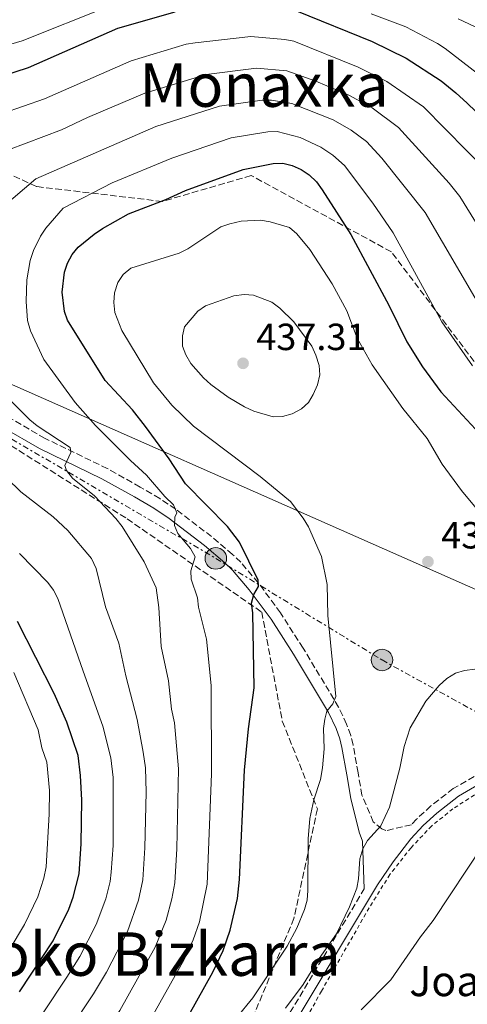
# Model space of a CAD drawing. Units: metres. Extents: x 609889 to 613309, y 4789471 to 4791819.
# Drawn here: x 611156 to 611274, y 4789962 to 4790223 of the extents above; entities that cross this region are included whole.
import ezdxf
from ezdxf.enums import TextEntityAlignment as Align

# ---------------------------------------------------------------- set-up
doc = ezdxf.new("R2010")
doc.units = ezdxf.units.M
doc.header["$MEASUREMENT"] = 0
for name, pattern in [('DGN Style 2', [1.7399219301090239, 1.043953158065414, -0.6959687720436097]), ('DGN Style 3', [2.435890702152634, 1.739921930109024, -0.6959687720436097]), ('DGN Style 7', [3.4798438602180486, 1.565929737098122, -0.6959687720436097, 0.5219765790327072, -0.6959687720436097])]:
    doc.linetypes.add(name, pattern=pattern)
for name, color, linetype, lineweight in [('Camino', 7, 'DGN Style 3', 0), ('Cota de punto acotado terreno', 7, 'Continuous', 0), ('Curva de nivel directora', 30, 'Continuous', 30), ('Curva de nivel intermedia', 30, 'Continuous', 0), ('Línea eléctrica', 6, 'DGN Style 7', 0), ('Línea telefónica', 7, 'Continuous', 0), ('Margen derecho', 7, 'Continuous', 0), ('Poste tendido eléctrico', 7, 'Continuous', 0), ('Punto acotado terreno (símbolo)', 7, 'Continuous', 0), ('Tela metálica o alambrada', 7, 'DGN Style 2', 0), ('Texto de Borda', 7, 'Continuous', 0), ('Texto de Área (paraje) menor', 7, 'Continuous', 0), ('Torre eléctrica', 7, 'Continuous', 0), ('Zona arbolada', 92, 'DGN Style 3', 0)]:
    doc.layers.add(name, color=color, linetype=linetype, lineweight=lineweight)
doc.styles.add('Style-Arial', font='arial.ttf')

# ---------------------------------------------------------------- blocks, each defined once
blk = doc.blocks.new('*U7')
at = {"layer": 'Zona arbolada', "color": 92, "linetype": 'DGN Style 3', "lineweight": 0}
blk.add_polyline3d([(611522.9000000004, 4790179.930000001, 405.6999999999971), (611467.0599999996, 4790138.930000001, 412.6199999999953), (611444.9600000001, 4790110.32, 417.2299999999959), (611409.6600000003, 4790069.51, 417.2299999999959), (611389.4100000003, 4790036.680000001, 424.1499999999942), (611359.2599999999, 4790028.550000001, 435.6699999999983), (611331.2599999999, 4790050.060000001, 435.6699999999983), (611310.3799999999, 4790086.74, 426.4499999999971), (611280.4000000004, 4790126.359999999, 417.2299999999959), (611254.0999999996, 4790161.180000001, 428.7599999999948), (611217.04, 4790181.390000001, 433.3699999999953), (611193.5300000003, 4790174.529999999, 433.3699999999953), (611160.25, 4790178.460000001, 428.7599999999948), (611124.4400000004, 4790195.060000001, 419.5399999999936), (611112.9500000002, 4790195.560000001, 412.6199999999953), (611080.2100000001, 4790207.359999999, 401.0899999999965), (611029.3099999996, 4790221.4, 401.0899999999965), (610997.8899999997, 4790219.91, 408.0099999999948), (610968.6299999999, 4790246.84, 408.0099999999948)], dxfattribs=at)
blk = doc.blocks.new('5PATER')
at = {"layer": 'Punto acotado terreno (símbolo)', "linetype": 'Continuous', "lineweight": 0}
h = blk.add_hatch(color=51, dxfattribs=at)
edge = h.paths.add_edge_path()
edge.add_ellipse((0, 0), major_axis=(-0.1095731443231308, -0.1110710700762829), ratio=0.9994222409660317, start_angle=0, end_angle=360)
blk = doc.blocks.new('5PELE')
at = {"layer": 'Torre eléctrica', "linetype": 'Continuous', "lineweight": 0}
h = blk.add_hatch(color=9, dxfattribs=at)
edge = h.paths.add_edge_path()
edge.add_arc((-2.000000476837158e-05, 0), 0.2850000000000001, 0, 360)
at = {"layer": 'Torre eléctrica', "color": 252, "linetype": 'Continuous', "lineweight": 0}
blk.add_circle((-2.000000476837158e-05, 0), 0.2850000000000001, dxfattribs=at)

msp = doc.modelspace()

# ---------------------------------------------------------------- linework, layer by layer
at = {"layer": 'Camino', "color": 7, "linetype": 'DGN Style 3', "lineweight": 0}
for points in [[(611278.1200000008, 4790023.540000002, 437.300000000003), (611270.4899999977, 4790019.090000002, 437.2200000000012), (611264.5599999977, 4790014.5, 436.9700000000012), (611260.7899999992, 4790011.020000001, 436.5899999999965), (611259.399999999, 4790009.529999999, 436.1100000000007), (611252.6599999999, 4790007.960000004, 435.550000000003), (611251.5899999993, 4790008.410000003, 435.3200000000071), (611249.3200000006, 4790010.290000001, 434.6600000000035), (611246.3099999975, 4790017.340000001, 433.6199999999955), (611245.2800000015, 4790023.290000001, 432.5200000000042), (611243.9899999974, 4790030.650000001, 431.8800000000047), (611243.3399999992, 4790033.170000001, 431.4400000000023), (611242.2699999985, 4790036.130000004, 430.8800000000047), (611240.1600000008, 4790040.67, 430.8099999999977), (611230.7699999985, 4790056.27, 428.0800000000018), (611224.7699999993, 4790065.630000004, 426.1000000000058), (611218.8999999975, 4790073.609999999, 424.7599999999947), (611214.2699999984, 4790079.020000001, 423.6199999999953), (611212.1099999994, 4790081.100000001, 423.1399999999995), (611206.5500000003, 4790085.800000001, 422.4799999999959), (611197.070000001, 4790093.029999999, 420.4700000000012), (611192.850000001, 4790095.850000001, 419.5000000000001), (611187.6499999975, 4790098.930000001, 418.1900000000023), (611178.9699999982, 4790103.810000001, 417.3699999999953), (611162.4899999984, 4790111.810000001, 414.570000000007), (611152.8999999971, 4790117.350000001, 413.320000000007)], [(611154.8500000006, 4789862.15, 437.5), (611158.5499999998, 4789867.340000001, 437.979999999996), (611164.3199999989, 4789875.500000001, 438.2899999999936), (611171.6799999992, 4789886.42, 438.1699999999983), (611178.4200000007, 4789895.77, 437.7200000000012), (611201.4499999997, 4789925.75, 436.0500000000029), (611215.329999998, 4789942.95, 435.6600000000035), (611221.8199999989, 4789951.540000002, 435.6499999999943), (611227.36, 4789959.87, 435.6499999999943), (611246.9299999989, 4789992.560000002, 435.6300000000046)]]:
    msp.add_polyline3d(points, dxfattribs=at)
at = {"layer": 'Curva de nivel directora', "color": 30, "linetype": 'Continuous', "lineweight": 30, "flags": 128}
for points, elevation in [([(611059.88, 4790202.87), (611066.0999999982, 4790200.57), (611071.2100000001, 4790199.090000001), (611089.8899999995, 4790195.04), (611092.0399999998, 4790194.58), (611098.0599999991, 4790193.850000001), (611103.6000000001, 4790194.07), (611109.0999999987, 4790194.83), (611111.62, 4790195.180000002), (611119.7999999986, 4790197.560000001), (611158.1299999997, 4790210.020000001), (611181.7099999986, 4790220.380000001), (611196.8899999999, 4790224.740000002)], 400), ([(611229.0099999994, 4790225.029999999), (611249.0599999991, 4790216.9), (611258.0499999989, 4790212.49), (611267.2899999992, 4790206.450000001), (611271.1899999996, 4790203.300000002), (611274.1199999999, 4790200.560000001), (611289.8199999998, 4790185.42)], 400), ([(611196.2799999998, 4789951.52), (611206.879999999, 4789970.490000002), (611209.6300000004, 4789976.260000001), (611211.4999999991, 4789981.58), (611213.399999999, 4789990.01), (611213.8999999998, 4789995.060000001), (611215.2699999998, 4790023.930000001), (611216.3499999995, 4790034.890000002), (611217.8499999992, 4790045.790000001), (611217.4899999994, 4790065.630000004), (611217.1200000005, 4790068.170000002), (611217.6999999996, 4790070.480000001), (611219.0000000002, 4790072.61), (611218.8599999995, 4790074.24), (611213.9299999987, 4790084.340000001), (611210.7399999991, 4790088.480000001), (611199.6399999993, 4790099.770000001), (611195.3200000008, 4790106.410000001), (611189.099999998, 4790114.949999999), (611185.6299999991, 4790119.380000002), (611178.4199999984, 4790127.100000001), (611168.4400000006, 4790143.060000001), (611167.609999999, 4790145.430000001), (611166.99, 4790150.5), (611167.6899999996, 4790155.790000001), (611168.4400000006, 4790158.170000001), (611169.6599999988, 4790160.470000001), (611171.239999999, 4790162.410000001), (611175.5199999993, 4790165.830000001), (611177.6999999987, 4790167.410000001), (611184.5999999987, 4790171.289999999), (611194.4899999994, 4790175.08), (611199.6500000004, 4790177.4), (611214.8600000008, 4790182.95), (611222.8799999984, 4790184.539999999), (611225.4199999997, 4790184.640000002), (611227.8899999997, 4790184.01), (611230.239999999, 4790182.99), (611232.3199999997, 4790181.570000002), (611234.2699999989, 4790179.720000001), (611235.7999999999, 4790177.640000002), (611243.3899999984, 4790165.810000001), (611253.4299999988, 4790147.060000002), (611258.1499999994, 4790137.33), (611262.3400000005, 4790130.730000002), (611267.1599999995, 4790124.150000001), (611276.3499999985, 4790114.25)], 425), ([(611155.7699999993, 4789965.290000001), (611164.6599999988, 4789978.750000001), (611168.8299999994, 4789987.170000001), (611169.9699999995, 4789990.369999999), (611171.5000000005, 4789996.529999999), (611172.0599999992, 4790004.450000001), (611172.2000000001, 4790016.020000001), (611171.9000000006, 4790022.529999999), (611171.2199999989, 4790027.86), (611168.2699999984, 4790036.720000001), (611164.909999999, 4790044.250000001), (611155.1900000004, 4790063.340000001)], 400)]:
    msp.add_lwpolyline(points, dxfattribs=dict(at, elevation=elevation))
at = {"layer": 'Curva de nivel intermedia', "color": 30, "linetype": 'Continuous', "lineweight": 0, "flags": 128}
for points, elevation in [([(611018.9000000001, 4790225.01), (611032.6399999999, 4790222.210000001), (611050.2199999995, 4790217.350000001), (611074.65, 4790209.109999998), (611094.1000000006, 4790204.720000001), (611099.0600000005, 4790204.089999998), (611109.8200000006, 4790204.390000001), (611125.2200000011, 4790207.84), (611156.440000002, 4790217.079999999)], 395.0000000000002), ([(611156.440000002, 4790217.079999999), (611179.440000002, 4790226.220000001)], 395.0000000000002), ([(611248.7599999995, 4790224.240000002), (611257.9500000007, 4790220.749999999), (611266.3200000013, 4790216.349999999), (611268.2900000005, 4790215.060000001), (611285.4299999999, 4790201.739999999)], 395.0000000000002), ([(611271.7400000016, 4790222.899999999), (611283.1900000002, 4790217.49)], 390.0000000000002), ([(611279.8200000018, 4790182.109999999), (611262.64, 4790199.550000001), (611252.9000000014, 4790206.300000001), (611245.2999999995, 4790210.119999999), (611228.3000000009, 4790216.960000001), (611225.9200000004, 4790217.359999998), (611216.9500000007, 4790218.190000001), (611202.2499999999, 4790216.560000001), (611199.7900000013, 4790216.130000002), (611185.3000000005, 4790211.779999999), (611162.3300000017, 4790201.679999999), (611145.5700000002, 4790195.880000001)], 405.0000000000002), ([(611286.0600000002, 4790153.42), (611272.1900000009, 4790175.810000001), (611269.3900000004, 4790179.369999999), (611255.9700000002, 4790194.119999999), (611249.0099999999, 4790199.300000001), (611242.8800000009, 4790202.67), (611234.1200000013, 4790206.369999998), (611226.4200000011, 4790209.12), (611218.4400000015, 4790209.779999999), (611205.1199999999, 4790208.109999999), (611188.8800000013, 4790203.189999999), (611173.7500000013, 4790196.75), (611166.8300000011, 4790193.470000002), (611152.820000001, 4790188.179999999)], 410), ([(611151.0900000011, 4790172.800000001), (611160.0800000009, 4790180.480000001), (611191.8200000006, 4790194.350000001), (611208.6700000016, 4790199.77), (611219.9200000013, 4790201.359999999), (611222.4100000013, 4790201.359999999), (611227.78, 4790200.420000001), (611238.6699999999, 4790196.109999998), (611243.4500000009, 4790193.390000001), (611247.5500000003, 4790190.359999999), (611251.5700000013, 4790185.999999999), (611262.9999999999, 4790171.58), (611276.7599999997, 4790148.059999999)], 415.0000000000002), ([(611205.2200000006, 4790058.609999999), (611203.1200000015, 4790067.109999999), (611202.7900000007, 4790069.59), (611201.1800000014, 4790074.52), (611201.0200000005, 4790076.75), (611202.2000000007, 4790080.460000001), (611200.9700000014, 4790082.650000001), (611197.640000001, 4790086.659999998), (611196.7800000004, 4790088.739999999), (611196.8600000008, 4790090.960000001), (611197.3800000016, 4790092.07), (611196.4400000006, 4790094.249999999), (611194.1600000008, 4790096.390000001), (611189.3300000007, 4790102.109999998), (611185.0600000013, 4790105.930000001), (611175.8400000011, 4790115.220000001), (611170.4900000002, 4790121.319999999), (611162.1700000009, 4790132.730000001), (611158.6600000015, 4790140.279999998), (611157.8900000005, 4790142.980000001), (611157.5500000007, 4790148.039999999), (611157.6900000017, 4790153.77), (611158.5800000011, 4790158.909999998), (611159.4400000017, 4790161.52), (611161.3400000016, 4790165.359999999), (611162.7100000017, 4790167.439999999), (611167.3300000018, 4790172.779999998), (611180.22, 4790179.439999999), (611196.0600000008, 4790185.999999999), (611211.7600000006, 4790191.359999999), (611221.4000000008, 4790192.949999998), (611223.910000001, 4790193.039999997), (611229.9700000006, 4790191.46), (611235.4400000002, 4790188.889999999), (611238.6000000006, 4790186.75), (611241.7300000021, 4790184.05), (611249.22, 4790174.11), (611254.570000001, 4790166.2), (611267.4600000012, 4790142.699999999), (611275.5900000005, 4790131)], 420), ([(611286.3700000009, 4790081.42), (611272.6400000001, 4790098.039999999), (611267.5799999997, 4790105.019999999), (611263.5300000019, 4790111.739999999), (611257.1100000001, 4790119.71), (611248.9900000021, 4790131.269999999), (611245.0300000012, 4790138.350000001), (611242.32, 4790145.529999999), (611238.4400000019, 4790152.749999999), (611232.5099999999, 4790161.79), (611229.0800000011, 4790165.999999999), (611227.1800000012, 4790167.640000001), (611222.0500000013, 4790169.15), (611219.4600000008, 4790169.56), (611214.3900000014, 4790169.3), (611211.4100000019, 4790168.63), (611208.9700000011, 4790167.8), (611200.2900000018, 4790162.009999999), (611197.9400000004, 4790160.86), (611185.1700000009, 4790156.899999999), (611183.1600000014, 4790155.16), (611181.750000001, 4790153.029999998), (611180.9000000017, 4790150.380000002), (611180.6800000004, 4790147.76), (611180.990000001, 4790145.09), (611182.8399999995, 4790140.350000001), (611191.2000000014, 4790126.51), (611196.0100000014, 4790120.600000001), (611201.7699999993, 4790115.079999999), (611219.4100000015, 4790101.720000001), (611227.4500000015, 4790095.069999999), (611230.7999999998, 4790090.65), (611232.1699999999, 4790088.359999999), (611235.5800000009, 4790080.539999999), (611237.1600000011, 4790073.119999998), (611237.3400000001, 4790064.939999999), (611239.3800000007, 4790043.509999999), (611238.6200000007, 4790041.49), (611237.0200000004, 4790039.57), (611236.4700000006, 4790037.509999999), (611236.170000001, 4790035.029999998), (611236.360000001, 4790029.619999999), (611235.9200000007, 4790024.560000001), (611235.3700000008, 4790021.51), (611233.5500000013, 4790016.119999998), (611232.5299999998, 4790011.17), (611232.1200000008, 4790005.759999999), (611232.0300000014, 4789992.159999999), (611231.8100000002, 4789989.539999999), (611231.1399999995, 4789987.130000001), (611229.0800000011, 4789982.130000001), (611226.5700000009, 4789977.359999998), (611217.4500000014, 4789963.679999999), (611208.8500000003, 4789953.149999999)], 430.0000000000001), ([(611215.1600000003, 4790149.930000001), (611212.4199999999, 4790149.51), (611204.9700000001, 4790146.92), (611202.9200000004, 4790145.46), (611199.3900000011, 4790141.380000001), (611198.8400000012, 4790138.939999999), (611198.8400000012, 4790136.239999999), (611199.7199999996, 4790133.890000001), (611201.0499999997, 4790131.630000001), (611204.38, 4790127.819999999), (611206.3300000012, 4790126.060000001), (611210.9100000013, 4790122.759999999), (611215.280000001, 4790120.119999999), (611217.7500000009, 4790119.029999998), (611222.8100000012, 4790117.490000002), (611225.3100000002, 4790117.569999999), (611227.9000000008, 4790118.3), (611230.3500000006, 4790119.59), (611232.2000000012, 4790121.279999999), (611233.4500000008, 4790123.439999999), (611234.5599999994, 4790126), (611235.1900000019, 4790128.630000001), (611235.0399999999, 4790131.13), (611234.1200000013, 4790133.83), (611233.0300000005, 4790136.230000001), (611228.3000000009, 4790142.659999999), (611224.6200000017, 4790146.249999999), (611222.4500000014, 4790147.84), (611217.6799999994, 4790149.749999999), (611215.1600000003, 4790149.930000001)], 435), ([(611197.3700000005, 4790003.13), (611197.7999999997, 4790024.359999999), (611196.7100000011, 4790036.529999998), (611195.9800000002, 4790040.119999997), (611195.150000001, 4790047.639999999), (611193.2100000008, 4790056.689999999), (611192.640000001, 4790067.019999998), (611191.8600000007, 4790072.230000001), (611188.6900000012, 4790079.130000001), (611182.8700000008, 4790088.449999999), (611181.2600000015, 4790090.559999999), (611175.610000001, 4790096.569999999), (611169.7400000015, 4790101.239999998), (611168.17, 4790103.279999999), (611167.7099999996, 4790104.67), (611169.3600000015, 4790108.029999999), (611169.1400000001, 4790109.369999998), (611160.4299999997, 4790115.119999999), (611158.5000000007, 4790116.699999999), (611150.9800000016, 4790124.259999999)], 415.0000000000002), ([(611144.8100000002, 4790108.640000001), (611156.1200000002, 4790097.640000001), (611164.6699999997, 4790091.029999998), (611168.55, 4790087.390000001), (611174.8200000019, 4790080.039999999), (611175.9999999999, 4790077.369999999), (611178.500000001, 4790067.21), (611182.0599999995, 4790057.57), (611183.8400000009, 4790048.909999998), (611186.8899999997, 4790037.349999999), (611188.47, 4790028.699999998), (611189.0600000002, 4790024.579999999), (611189.2600000012, 4790018.119999999), (611188.9300000004, 4790003.430000001), (611188.3300000014, 4789994.969999999), (611187.2400000006, 4789989.52), (611184.3000000013, 4789981.279999998), (611178.7699999993, 4789970.480000001), (611175.2800000003, 4789964.789999997), (611169.0300000006, 4789955.310000001), (611157.5000000015, 4789939.15), (611153.8, 4789934.420000001)], 410), ([(611155.7800000005, 4790081.369999998), (611163.2599999993, 4790073.640000001), (611164.7400000013, 4790071.649999999), (611165.87, 4790069.430000001), (611172.5399999998, 4790050.179999998), (611177.8200000017, 4790035.649999999), (611179.9299999994, 4790027.259999999), (611180.5400000018, 4790022.029999998), (611180.5000000015, 4790004.070000002), (611180.0299999999, 4789996.999999999), (611179.7200000016, 4789994.52), (611178.5500000003, 4789989.949999999), (611176.0300000012, 4789983.099999999), (611171.7199999995, 4789974.609999999), (611168.2800000019, 4789969.210000001), (611161.9900000021, 4789959.73), (611149.1399999997, 4789942.269999999)], 405.0000000000001), ([(611155.1400000012, 4789910.800000002), (611166.2000000009, 4789922.659999999), (611170.8099999998, 4789928.249999999), (611189.2800000013, 4789955.939999999), (611199.2700000004, 4789973.82), (611201.7000000001, 4789979.079999999), (611203.3099999994, 4789983.82), (611205.3500000001, 4789993.789999999), (611206.5100000001, 4790023.029999999), (611206.4499999997, 4790046.369999999), (611205.2200000006, 4790058.609999999)], 420), ([(611148.6400000014, 4789969.059999999), (611157.05, 4789983.09), (611160.5599999992, 4789990.419999998), (611162.1900000009, 4789995.380000001), (611162.8000000011, 4789998.4), (611163.6000000014, 4790012.34), (611163.6500000005, 4790018.589999998), (611162.9500000009, 4790026.060000001), (611161.6800000013, 4790029.859999998), (611160.7200000002, 4790034.63), (611154.2100000014, 4790049.87)], 395.0000000000002), ([(611276.1400000005, 4790050.739999999), (611273.4500000017, 4790050.399999999), (611271.0700000012, 4790049.640000001), (611268.8100000013, 4790048.210000001), (611266.7500000005, 4790046.41), (611263.200000001, 4790042.21), (611259.0900000005, 4790035.199999998), (611257.4600000011, 4790030.199999998), (611256.3200000012, 4790024.529999999), (611253.5800000008, 4790014.220000001), (611251.3300000001, 4790009.279999999), (611247.7600000004, 4790005.359999998), (611246.530000001, 4790003.179999999), (611245.7199999996, 4790000.460000001), (611245.4400000003, 4789995.220000001), (611244.9700000009, 4789992.71), (611243.0399999997, 4789987.81), (611239.630000001, 4789980.630000001), (611234.9900000008, 4789974.109999998), (611230.7700000008, 4789967.26), (611226.0800000014, 4789960.999999999)], 435), ([(611148.190000002, 4789916), (611160.0000000005, 4789928.54), (611164.0400000017, 4789933.630000002), (611182.2800000008, 4789960.369999998), (611191.6600000019, 4789977.159999999), (611194.5000000005, 4789984.279999998), (611196.0400000005, 4789989.949999999), (611196.7900000016, 4789994.109999998), (611197.3700000005, 4790003.13)], 415.0000000000001), ([(611246.0999999996, 4789960.539999999), (611253.9400000006, 4789968.439999999), (611261.8200000019, 4789979.859999999), (611265.1800000013, 4789984.16), (611278.4500000017, 4790004.319999999)], 440.0000000000001)]:
    msp.add_lwpolyline(points, dxfattribs=dict(at, elevation=elevation))
at = {"layer": 'Línea eléctrica', "color": 6, "linetype": 'DGN Style 7', "lineweight": 0}
msp.add_polyline3d([(610957.5000000002, 4790229.56, 400.5), (610980.3500000006, 4790217.34, 400.5399999999936), (611023.5300000019, 4790192.17, 405.9400000000023), (611057.4298218393, 4790168.607761193, 408.1244000000006), (611063.5700000008, 4790164.34, 408.5200000000041), (611207.6700000028, 4790080.029999998, 422.4700000000012), (611251.6400000011, 4790053.140000002, 432.3800000000047), (611341.1244035399, 4790003.683670985, 437.8689000000013), (611347.4999999991, 4790000.160000001, 438.2599999999948), (611430.2800000013, 4789998.029999998, 434.1699999999983), (611476.410000001, 4789995.42, 425.5299999999989), (611594.7399999992, 4789987.77, 392.8600000000006), (611644.690000001, 4789941.220000002, 382.0500000000029), (611664.3000000003, 4789922.73, 373.2599999999948), (611682.5429013978, 4789950.945367863, 373.6233000000066), (611763.2299999994, 4790075.739999999, 375.2299999999959)], dxfattribs=at)
at = {"layer": 'Línea telefónica', "color": 7, "linetype": 'Continuous', "lineweight": 0}
msp.add_polyline3d([(610954.6700000028, 4790225.100000001, 400.9499999999971), (611031.7500000007, 4790179.960000001, 406.3099999999977), (611057.4298218393, 4790168.607761193, 407.3598000000056), (611341.6760056113, 4790042.951493856, 418.9804000000004), (611360.499999999, 4790034.630000002, 419.75), (611514.6999999996, 4790061.050000002, 417.820000000007), (611608.6399999998, 4790050.05, 402.9400000000023)], dxfattribs=at)
at = {"layer": 'Margen derecho', "color": 7, "linetype": 'Continuous', "lineweight": 0}
for points in [[(611246.9299999989, 4789992.560000002, 435.6300000000046), (611246.4299999982, 4790005.170000001, 434.6600000000035), (611245.5499999998, 4790007.58, 433.9999999999999), (611243.3900000006, 4790016.470000002, 433.6199999999955), (611242.2899999986, 4790022.770000001, 432.5200000000042), (611241.0199999991, 4790030.01, 431.8800000000047), (611240.4400000002, 4790032.279999999, 431.4400000000023), (611239.4699999979, 4790034.970000003, 430.8800000000047), (611237.4800000008, 4790039.25, 430.8099999999977), (611228.1999999981, 4790054.670000001, 428.0800000000018), (611222.2800000015, 4790063.910000001, 426.1000000000058), (611216.5300000004, 4790071.720000001, 424.7599999999947), (611212.0599999978, 4790076.940000001, 423.6199999999953), (611210.0799999975, 4790078.850000001, 423.1399999999995), (611204.6499999983, 4790083.440000001, 422.4799999999959), (611195.3000000007, 4790090.57, 420.4700000000012), (611191.2399999973, 4790093.290000003, 419.5000000000001), (611186.1299999976, 4790096.300000001, 418.1900000000023), (611177.5599999978, 4790101.130000002, 417.3699999999953), (611161.0699999989, 4790109.130000001, 414.570000000007), (611151.2399999986, 4790114.810000001, 413.320000000007)], [(611229.4200000007, 4789958.570000002, 435.6499999999943), (611250.4099999992, 4789993.640000002, 435.6600000000035), (611254.5799999977, 4789999.699999999, 435.8000000000029), (611259.2600000004, 4790005.810000002, 436.1300000000048), (611262.5100000004, 4790009.290000002, 436.5899999999965), (611266.1299999991, 4790012.630000002, 436.9700000000012), (611271.8599999979, 4790017.060000001, 437.2200000000012), (611279.2499999997, 4790021.380000004, 437.300000000003), (611283.5799999969, 4790023.390000002, 437.300000000003), (611287.7899999982, 4790024.890000002, 437.300000000003), (611294.420000002, 4790026.680000001, 436.570000000007), (611304.4200000024, 4790025.2, 437.7899999999937), (611307.5499999992, 4790024.490000002, 437.7899999999937), (611311.5900000005, 4790022.42, 438.1199999999955), (611315.5399999978, 4790019.770000001, 438.229999999996), (611331.7899999976, 4790005.710000002, 439.270000000004), (611348.670000002, 4789990.060000001, 440.9400000000024), (611363.9400000006, 4789976.84, 443.3899999999995), (611373.1600000008, 4789968.690000001, 445.8200000000069), (611383.350000001, 4789960.390000001, 446.6900000000023)]]:
    msp.add_polyline3d(points, dxfattribs=at)
at = {"layer": 'Tela metálica o alambrada', "color": 7, "linetype": 'DGN Style 2', "lineweight": 0}
msp.add_polyline3d([(611278.9699999997, 4790019.300000001, 439.4700000000012), (611270.3899999997, 4790013.74, 438.8099999999977), (611264.7699999996, 4790009.24, 438.320000000007), (611259.2999999998, 4790003.449999999, 437.8300000000018), (611253.7100000001, 4789996.359999999, 437.6600000000035), (611248.2199999997, 4789987.51, 437), (611235.5899999999, 4789965.460000001, 437), (611231.5599999996, 4789958.130000001, 437.6600000000035), (611239.5800000001, 4789949.050000001, 440.9499999999971), (611243.79, 4789942.439999999, 442.6000000000058), (611247.7800000003, 4789930.730000001, 446.2200000000012), (611251.2100000001, 4789923.850000001, 448.5299999999989), (611256.4699999997, 4789914.84, 452.4799999999959), (611262.5199999996, 4789905.050000001, 456.1000000000058), (611266.8899999997, 4789899.130000001, 458.4100000000035), (611274.0099999999, 4789894.699999999, 460.7200000000012), (611283.2000000002, 4789890.560000001, 463.0200000000041), (611287.4500000002, 4789889.529999999, 463.9700000000012)], dxfattribs=at)
at = {"layer": 'Zona arbolada', "color": 92, "linetype": 'DGN Style 3', "lineweight": 0}
for points in [[(611481.2761000004, 4790149.368000001, 410.8583000000072), (611467.0599999996, 4790138.930000001, 412.6199999999953), (611444.9600000001, 4790110.32, 417.2299999999959), (611409.6600000003, 4790069.51, 417.2299999999959), (611389.4100000003, 4790036.680000001, 424.1499999999942), (611359.2599999999, 4790028.550000001, 435.6699999999983), (611331.2599999999, 4790050.060000001, 435.6699999999983), (611310.3799999999, 4790086.74, 426.4499999999971), (611280.4000000004, 4790126.359999999, 417.2299999999959), (611254.0999999996, 4790161.180000001, 428.7599999999948), (611217.04, 4790181.390000001, 433.3699999999953), (611193.5300000003, 4790174.529999999, 433.3699999999953), (611160.25, 4790178.460000001, 428.7599999999948), (611124.4400000004, 4790195.060000001, 419.5399999999936), (611112.9500000002, 4790195.560000001, 412.6199999999953), (611080.2100000001, 4790207.359999999, 401.0899999999965), (611029.3099999996, 4790221.4, 401.0899999999965), (610997.8899999997, 4790219.91, 408.0099999999948), (610968.6299999999, 4790246.84, 408.0099999999948)], [(611132.9500000002, 4790122.869999999, 414.2700000000041), (611184.1900000004, 4790090.52, 420.8500000000058), (611219.8200000003, 4790065.800000001, 432.3800000000047), (611225.2599999999, 4790036.930000001, 437.320000000007), (611234.5300000003, 4790013.699999999, 437.320000000007), (611228.3200000003, 4789984.720000001, 438.9700000000012), (611215.2199999997, 4789953.08, 438.9700000000012), (611188.8499999996, 4789909.24, 440.6100000000006), (611194.6200000001, 4789891.59, 443.7400000000052), (611196.1699999999, 4789863.970000001, 452.2899999999936), (611186.3200000003, 4789854.82, 451.7400000000052), (611171.0800000001, 4789869.359999999, 442.7200000000012), (611141.0899999999, 4789843.619999999, 440.6100000000006)], [(611132.9500000002, 4790122.869999999, 414.2700000000041), (611184.1900000004, 4790090.52, 420.8500000000058), (611219.8200000003, 4790065.800000001, 432.3800000000047), (611225.2599999999, 4790036.930000001, 437.320000000007), (611234.5300000003, 4790013.699999999, 437.320000000007), (611228.3200000003, 4789984.720000001, 438.9700000000012), (611215.2199999997, 4789953.08, 438.9700000000012), (611188.8499999996, 4789909.24, 440.6100000000006), (611194.6200000001, 4789891.59, 443.7400000000052), (611196.1699999999, 4789863.970000001, 452.2899999999936), (611186.3200000003, 4789854.82, 451.7400000000052), (611171.0800000001, 4789869.359999999, 442.7200000000012), (611141.0899999999, 4789843.619999999, 440.6100000000006)]]:
    msp.add_polyline3d(points, dxfattribs=at)

# ---------------------------------------------------------------- block references
at = {"layer": 'Poste tendido eléctrico', "color": 7, "linetype": 'Continuous', "lineweight": 0, "xscale": 10, "yscale": 10, "zscale": 10}
for p in [(611207.6700000028, 4790080.029999998, 422.4700000000012), (611251.6400000011, 4790053.140000002, 432.3800000000047)]:
    msp.add_blockref('5PELE', p, dxfattribs=at)
at = {"layer": 'Punto acotado terreno (símbolo)', "color": 7, "linetype": 'Continuous', "lineweight": 0, "xscale": 10, "yscale": 10, "zscale": 10}
for p in [(611214.8699999996, 4790131.680000001, 437.3000000000029), (611263.7799999999, 4790079.160000003, 433.3200000000075)]:
    msp.add_blockref('5PATER', p, dxfattribs=at)
at = {"layer": 'Zona arbolada', "color": 92, "linetype": 'DGN Style 3', "lineweight": 0}
msp.add_blockref('*U7', (0, 0), dxfattribs=at)

# ---------------------------------------------------------------- texts
at = {"layer": 'Cota de punto acotado terreno', "color": 7, "linetype": 'Continuous', "lineweight": 0, "style": 'Style-Arial'}
for s, p in [('437.31', (611218.3700000005, 4790135.180000001, 437.3000000000029)), ('433.32', (611267.2800000008, 4790082.659999999, 433.320000000007))]:
    msp.add_text(s, height=7.000000000000002, dxfattribs=at).set_placement(p)
at = {"layer": 'Texto de Borda', "color": 7, "linetype": 'Continuous', "lineweight": 0, "style": 'Style-Arial'}
msp.add_text('Joantximoneko Borda', height=8, dxfattribs=at).set_placement((611258.8299999973, 4789964.15, 441.6699999999983))
at = {"layer": 'Texto de Área (paraje) menor', "color": 7, "linetype": 'Continuous', "lineweight": 0, "style": 'Style-Arial'}
for s, p in [('Monaxka', (611220.4126052539, 4790205.330010002, 412.1300000000047)), ('Monoko Bizkarra', (611178.9558805675, 4789975.28001, 395.6499999999942))]:
    msp.add_text(s, height=11.5, dxfattribs=at).set_placement(p, align=Align.MIDDLE_CENTER)

doc.saveas('drawing.dxf')
